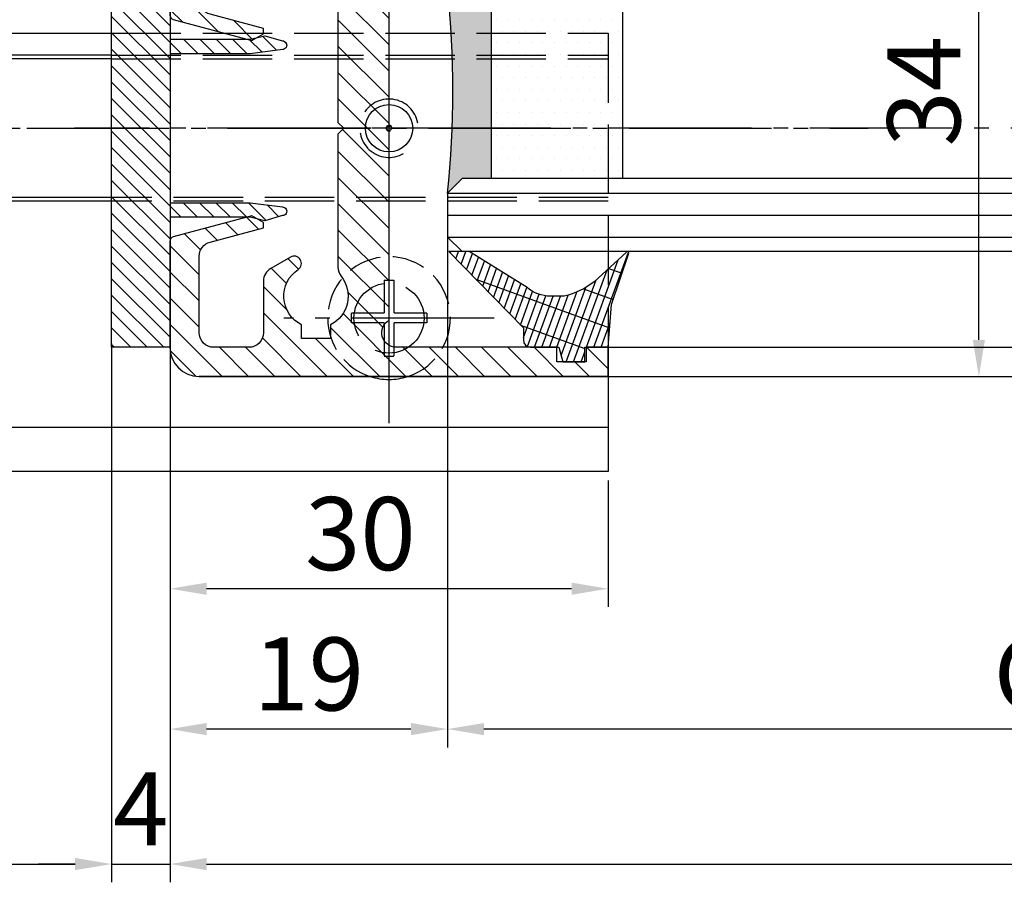
# Model space of a CAD drawing. Units: millimetres. Extents: x 0 to 7831, y -50 to 8410.
# Drawn here: x 1812 to 1880, y 157 to 217 of the extents above; entities that cross this region are included whole.
import ezdxf

# ---------------------------------------------------------------- set-up
doc = ezdxf.new("R2010")
doc.units = ezdxf.units.MM
for name, pattern in [('AM_DIN_F_W050', [6.25, 4.75, -1.5]), ('AM_DIN_F_W050x2', [3.125, 2.25, -0.875]), ('AM_DIN_G_W050', [13.75, 9.75, -1.5, 1, -1.5])]:
    doc.linetypes.add(name, pattern=pattern)
for name, color, linetype in [('centerline-Mittellinie', 92, 'AM_DIN_G_W050'), ('dimension-Bemassung', 5, 'Continuous'), ('hatching-Schraffur', 5, 'Continuous'), ('helpline-Hilslinie', 1, 'Continuous'), ('hiddenline-hinterliegendelinie', 6, 'AM_DIN_F_W050'), ('outline-Körperkante', 7, 'Continuous')]:
    doc.layers.add(name, color=color, linetype=linetype)
doc.dimstyles.new('ISO-5.0', dxfattribs={"dimtxt": 5, "dimasz": 2.5, "dimexe": 1.25, "dimexo": 0.625, "dimtad": 1, "dimdec": 3, "dimtxsty": 'Standard', "dimcen": 2.5, "dimclrd": 256, "dimclre": 256, "dimadec": 0, "dimazin": 0, "dimtfac": 1, "dimtdec": 3, "dimtmove": 0, "dimatfit": 3, "dimfxl": 1, "dimlwd": -1, "dimlwe": -1, "dimarcsym": 0})

# ---------------------------------------------------------------- blocks, each defined once
blk = doc.blocks.new('Grundriss_Bodenführung')
at = {"layer": 'centerline-Mittellinie'}
for p, q in [((95.07506844145472, 220.5713621651644), (105.0750684414547, 220.5713621651644)), ((130.5750684414547, 220.5713621651644), (129.5750684414547, 220.5713621651644)), ((130.0750684414547, 220.0713621651644), (130.0750684414547, 221.0713621651644)), ((130.0750684414547, 200.3713621651643), (130.0750684414547, 214.7713621651644)), ((137.275068441455, 207.5713621651644), (122.8750684414549, 207.5713621651644))]:
    blk.add_line(p, q, dxfattribs=at)
at = {"layer": 'helpline-Hilslinie'}
blk.add_arc((130.0750684414547, 220.5713621651644), 0.2, 10.00000000003824, 299.9999999999852, dxfattribs=at)
at = {"layer": 'hiddenline-hinterliegendelinie'}
for p, q in [((111.0745684414546, 225.5713621651644), (145.0750684414547, 225.5713621651644)), ((111.0745684414546, 225.3213621651644), (145.0750684414547, 225.3213621651644)), ((130.0750684414547, 215.5713621651644), (130.0750684414547, 225.5713621651644)), ((135.0750684414547, 220.5713621651644), (125.0750684414547, 220.5713621651644)), ((145.0750684414547, 215.8213621651644), (111.0745684414546, 215.8213621651644)), ((145.0750684414547, 215.5713621651644), (111.0745684414546, 215.5713621651644))]:
    blk.add_line(p, q, dxfattribs=at)
at = {"layer": 'hiddenline-hinterliegendelinie', "linetype": 'AM_DIN_F_W050x2'}
for p, q in [((129.7450684414548, 210.1713621651643), (129.7450684414548, 207.9013621651643)), ((129.7450684414548, 210.1713621651643), (130.4050684414546, 210.1713621651643)), ((130.4050684414546, 210.1713621651643), (130.4050684414546, 207.9013621651643)), ((129.7450684414548, 207.9013621651643), (127.4750684414548, 207.9013621651643)), ((127.4750684414548, 207.9013621651643), (127.4750684414548, 207.2413621651644)), ((132.6750684414546, 207.9013621651643), (130.4050684414546, 207.9013621651643)), ((132.6750684414546, 207.9013621651643), (132.6750684414546, 207.2413621651644)), ((129.7450684414548, 207.2413621651644), (127.4750684414548, 207.2413621651644)), ((129.7450684414548, 207.2413621651644), (129.7450684414548, 204.9713621651642)), ((130.4050684414546, 207.2413621651644), (130.4050684414546, 204.9713621651642)), ((132.6750684414546, 207.2413621651644), (130.4050684414546, 207.2413621651644)), ((129.7450684414548, 204.9713621651642), (130.4050684414546, 204.9713621651642))]:
    blk.add_line(p, q, dxfattribs=at)
at = {"layer": 'hiddenline-hinterliegendelinie'}
blk.add_lwpolyline([(111.0745684414546, 227.0713621651644), (145.0750684414547, 227.0713621651644), (145.0750684414547, 203.5713621651644)], dxfattribs=at)
blk.add_circle((130.0750684414547, 207.5713621651644), 2.399999999999977, dxfattribs=at)
for centre, radius, start, end in [((130.0750684414547, 220.5713621651644), 2.000000000000211, 9.99999999999193, 299.9999999999998), ((130.0750684414547, 207.5713621651644), 4.2, 252.247209838046, 287.752790161954)]:
    blk.add_arc(centre, radius, start, end, dxfattribs=at)
at = {"layer": 'hiddenline-hinterliegendelinie', "linetype": 'AM_DIN_F_W050x2'}
for start, end in [(287.752790161954, 180), (180, 252.247209838046)]:
    blk.add_arc((130.0750684414547, 207.5713621651644), 4.2, start, end, dxfattribs=at)
at = {"layer": 'outline-Körperkante'}
for p, q in [((111.0745684414546, 225.5713621651644), (45.07506844145472, 225.5713621651644)), ((111.0745684414546, 225.3213621651644), (45.07506844145472, 225.3213621651644)), ((111.0745684414546, 215.8213621651644), (45.07506844145472, 215.8213621651644)), ((111.0745684414546, 215.5713621651644), (45.07506844145472, 215.5713621651644)), ((145.0750684414547, 200.0713621651644), (45.07506844145472, 200.0713621651644))]:
    blk.add_line(p, q, dxfattribs=at)
blk.add_lwpolyline([(145.0750684414547, 203.5713621651644), (145.0750684414547, 197.0713621651644), (45.07506844145472, 197.0713621651644), (45.07506844145472, 227.0713621651644), (111.0745684414546, 227.0713621651644)], dxfattribs=at)
for radius in [1.620999999999999, 0.1621]:
    blk.add_circle((130.0750684414547, 220.5713621651644), radius, dxfattribs=at)
blk = doc.blocks.new('*D70')
at = {"layer": 'Defpoints', "color": 0}
for p in [(1818.378031209238, 194.9744740438906), (1822.378031209239, 195.20394760275), (1822.378031209239, 158.7401616707393)]:
    blk.add_point(p, dxfattribs=at)
at = {"layer": 'dimension-Bemassung'}
for p, q in [((1818.378031209238, 194.3494740438906), (1818.378031209238, 157.4901616707393)), ((1822.378031209239, 194.5789476027499), (1822.378031209239, 157.4901616707393)), ((1815.878031209239, 158.7401616707393), (1813.378031209239, 158.7401616707393)), ((1818.378031209238, 158.7401616707393), (1822.378031209239, 158.7401616707393)), ((1824.878031209239, 158.7401616707393), (1827.378031209239, 158.7401616707393))]:
    blk.add_line(p, q, dxfattribs=at)
for points in [[(1815.878031209239, 159.156828337406), (1815.878031209239, 158.3234950040727), (1818.378031209238, 158.7401616707393)], [(1824.878031209239, 159.156828337406), (1824.878031209239, 158.3234950040727), (1822.378031209239, 158.7401616707393)]]:
    blk.add_solid(points, dxfattribs=at)
at = {"layer": 'dimension-Bemassung', "color": 0, "insert": (1820.378031209239, 161.8651616707393), "char_height": 5, "attachment_point": 5}
blk.add_mtext('4', dxfattribs=at)
blk = doc.blocks.new('*D71')
at = {"layer": 'Defpoints', "color": 0}
for p in [(1822.378031209239, 224.5610979250856), (1841.378031209235, 201.6729438943714), (1822.378031209239, 167.9813843519842)]:
    blk.add_point(p, dxfattribs=at)
at = {"layer": 'dimension-Bemassung'}
for p, q in [((1822.378031209239, 223.9360979250856), (1822.378031209239, 166.7313843519842)), ((1841.378031209235, 201.0479438943713), (1841.378031209235, 166.7313843519842)), ((1838.878031209235, 167.9813843519842), (1824.878031209239, 167.9813843519842))]:
    blk.add_line(p, q, dxfattribs=at)
for points in [[(1824.878031209239, 168.3980510186508), (1824.878031209239, 167.5647176853175), (1822.378031209239, 167.9813843519842)], [(1838.878031209235, 168.3980510186508), (1838.878031209235, 167.5647176853175), (1841.378031209235, 167.9813843519842)]]:
    blk.add_solid(points, dxfattribs=at)
at = {"layer": 'dimension-Bemassung', "color": 0, "insert": (1831.878031209237, 171.1063843519842), "char_height": 5, "attachment_point": 5}
blk.add_mtext('19', dxfattribs=at)
blk = doc.blocks.new('*D72')
at = {"layer": 'Defpoints', "color": 0}
for p in [(3210.878038492116, 203.1729438943704), (1841.378031209235, 202.5022442683364), (1841.378031209235, 167.9813843519842)]:
    blk.add_point(p, dxfattribs=at)
at = {"layer": 'dimension-Bemassung'}
for p, q in [((3210.878038492116, 202.5479438943704), (3210.878038492116, 166.7313843519842)), ((1841.378031209235, 201.8772442683363), (1841.378031209235, 166.7313843519842)), ((3208.378038492116, 167.9813843519842), (1843.878031209235, 167.9813843519842))]:
    blk.add_line(p, q, dxfattribs=at)
for points in [[(1843.878031209235, 168.3980510186508), (1843.878031209235, 167.5647176853175), (1841.378031209235, 167.9813843519842)], [(3208.378038492116, 168.3980510186508), (3208.378038492116, 167.5647176853175), (3210.878038492116, 167.9813843519842)]]:
    blk.add_solid(points, dxfattribs=at)
at = {"layer": 'dimension-Bemassung', "color": 0, "insert": (1885.265774833656, 171.1063843519842), "char_height": 5, "attachment_point": 5}
blk.add_mtext('GB1', dxfattribs=at)
blk = doc.blocks.new('*D73')
at = {"layer": 'Defpoints', "color": 0}
for p in [(1822.378031209239, 194.9744740438906), (3229.878038492119, 195.4966574460019), (3229.878038492119, 158.7401616707393)]:
    blk.add_point(p, dxfattribs=at)
at = {"layer": 'dimension-Bemassung'}
for p, q in [((1822.378031209239, 194.3494740438906), (1822.378031209239, 157.4901616707393)), ((3229.878038492119, 194.8716574460019), (3229.878038492119, 157.4901616707393)), ((1824.878031209239, 158.7401616707393), (3227.37803849212, 158.7401616707393))]:
    blk.add_line(p, q, dxfattribs=at)
for points in [[(1824.878031209239, 159.156828337406), (1824.878031209239, 158.3234950040727), (1822.378031209239, 158.7401616707393)], [(3227.37803849212, 159.156828337406), (3227.37803849212, 158.3234950040727), (3229.878038492119, 158.7401616707393)]]:
    blk.add_solid(points, dxfattribs=at)
at = {"layer": 'dimension-Bemassung', "color": 0, "insert": (1889.421045753638, 161.8651616707393), "char_height": 5, "attachment_point": 5}
blk.add_mtext('FB1', dxfattribs=at)
blk = doc.blocks.new('*D74')
at = {"layer": 'Defpoints', "color": 0}
for p in [(1818.378031209238, 194.9744740438906), (432.878038492116, 194.1229438943699), (1818.378031209238, 158.7401616707393)]:
    blk.add_point(p, dxfattribs=at)
at = {"layer": 'dimension-Bemassung'}
for p, q in [((1818.378031209238, 194.3494740438906), (1818.378031209238, 157.4901616707393)), ((432.878038492116, 193.4979438943699), (432.878038492116, 157.4901616707393)), ((435.3780384921162, 158.7401616707393), (1815.878031209239, 158.7401616707393))]:
    blk.add_line(p, q, dxfattribs=at)
for points in [[(435.3780384921162, 159.156828337406), (435.3780384921162, 158.3234950040727), (432.878038492116, 158.7401616707393)], [(1815.878031209239, 159.156828337406), (1815.878031209239, 158.3234950040727), (1818.378031209238, 158.7401616707393)]]:
    blk.add_solid(points, dxfattribs=at)
at = {"layer": 'dimension-Bemassung', "color": 0, "insert": (1761.855888158636, 161.8651616707393), "char_height": 5, "attachment_point": 5}
blk.add_mtext('W', dxfattribs=at)
blk = doc.blocks.new('*D82')
at = {"layer": 'Defpoints', "color": 0}
for p in [(1877.775867630177, 226.1234591065565), (1877.775880756468, 226.1234591065565), (1877.775867507001, 192.1235863997349)]:
    blk.add_point(p, dxfattribs=at)
at = {"layer": 'dimension-Bemassung'}
for p, q in [((1877.150880756468, 226.1234591065565), (1876.525867630177, 226.1234591065565)), ((1877.775867630177, 194.6235863997349), (1877.775867630177, 223.6234591065565)), ((1878.400867507001, 192.1235863997349), (1879.025867630177, 192.1235863997349))]:
    blk.add_line(p, q, dxfattribs=at)
for points in [[(1877.35920096351, 223.6234591065565), (1878.192534296843, 223.6234591065565), (1877.775867630177, 226.1234591065565)], [(1877.35920096351, 194.6235863997349), (1878.192534296843, 194.6235863997349), (1877.775867630177, 192.1235863997349)]]:
    blk.add_solid(points, dxfattribs=at)
at = {"layer": 'dimension-Bemassung', "color": 0, "insert": (1874.650867630177, 211.6570565320153), "char_height": 5, "attachment_point": 5, "rotation": 90}
blk.add_mtext('34', dxfattribs=at)
blk = doc.blocks.new('*D89')
at = {"layer": 'Defpoints', "color": 0}
for p in [(1822.378031209239, 194.3494740438906), (1852.377777751362, 185.6229438816924), (1822.378031209239, 177.5935045993374)]:
    blk.add_point(p, dxfattribs=at)
at = {"layer": 'dimension-Bemassung'}
for p, q in [((1822.378031209239, 193.7244740438906), (1822.378031209239, 176.3435045993374)), ((1852.377777751362, 184.9979438816923), (1852.377777751362, 176.3435045993374)), ((1849.877777751362, 177.5935045993374), (1824.878031209239, 177.5935045993374))]:
    blk.add_line(p, q, dxfattribs=at)
for points in [[(1824.878031209239, 178.010171266004), (1824.878031209239, 177.1768379326706), (1822.378031209239, 177.5935045993374)], [(1849.877777751362, 178.010171266004), (1849.877777751362, 177.1768379326706), (1852.377777751362, 177.5935045993374)]]:
    blk.add_solid(points, dxfattribs=at)
at = {"layer": 'dimension-Bemassung', "color": 0, "insert": (1835.418714884807, 180.7185045993374), "char_height": 5, "attachment_point": 5}
blk.add_mtext('30', dxfattribs=at)
blk = doc.blocks.new('Glasverbundsteg 12mm')
at = {"layer": 'hatching-Schraffur'}
blk.add_hatch(color=256, dxfattribs=at).paths.add_polyline_path([(3, 6), (1, 6), (1.137e-13, 6.999999999999886, -0.0540994581790084), (1.137e-13, -6.999999999999772), (1.00000000000017, -5.999999999999886), (3, -5.999999999999886)])
h = blk.add_hatch(dxfattribs=at)
h.set_pattern_fill('DOTS', color=256, scale=0.5, style=0)
h.set_pattern_definition([(0, (-338.47368294135, -624.0330547285786), (0.396875, 0.79375), [0, -0.79375])])
h.paths.add_polyline_path([(12, 6), (3, 6), (3, -5.999999999999886), (12, -5.999999999999886)])
at = {"layer": 'outline-Körperkante'}
for p, q in [((3, 6), (3, -5.999999999999886)), ((12, 6), (12, -5.999999999999886))]:
    blk.add_line(p, q, dxfattribs=at)
blk.add_arc((-64.50630907687292, -2.274e-13), 64.88500528412607, 353.8066961232445, 6.193303876755503, dxfattribs=at)
blk = doc.blocks.new('Grundriss_Fingerschutzprofil')
at = {"layer": 'hatching-Schraffur'}
h = blk.add_hatch(dxfattribs=at)
h.set_pattern_fill('ANSI31', color=256, scale=0.25, style=0)
h.set_pattern_definition([(45, (0, 0), (-0.5612660075668221, 0.5612660075668221), [])])
h.paths.add_polyline_path([(-5.100000000000021, 0), (-5.100000000000021, 5.500000000000003), (-5.386828132593223, 7.699999999999817, 1), (-5.986828132593132, 7.699999999999986), (-6.336779051987947, 6.500000000000002), (-6.100000000000022, 5.5), (-6.100000000000022, 0), (-37.00000000000001, 0), (-37, -4), (15, -4), (15, 0), (6.100000000000022, 0), (6.100000000000022, 5.5), (6.336779051987947, 6.500000000000002), (5.986828132593245, 7.699999999999986, 1), (5.386828132593223, 7.699999999999846), (5.100000000000021, 5.5), (5.100000000000021, 0)])
at = {"layer": 'outline-Körperkante'}
blk.add_line((5.100000000000021, 0), (5.100000000000021, 4.709424908436858), dxfattribs=at)
blk.add_lwpolyline([(15, -4), (-37, -4), (-37, 0), (-6.100000000000022, 0), (-6.100000000000022, 5.5), (-6.336779051987946, 6.5), (-5.986828132593132, 7.699999999999986, -1.000000000000454), (-5.386828132593223, 7.699999999999817), (-5.100000000000021, 5.5), (-5.100000000000021, 0), (5.100000000000021, 0), (5.100000000000021, 5.5), (5.386828132593223, 7.699999999999846, -1.000000000000456), (5.986828132593245, 7.699999999999986), (6.336779051987946, 6.5), (6.100000000000022, 5.5), (6.100000000000022, 0), (15, 0)], format="xyb", close=True, dxfattribs=at)
blk = doc.blocks.new('H-profil')
at = {"layer": 'hatching-Schraffur'}
h = blk.add_hatch(dxfattribs=at)
h.set_pattern_fill('LINE', color=256, scale=0.4, angle=45, style=0)
h.set_pattern_definition([(315, (-385.3312636448503, -260.1302474895663), (-0.8980256121069153, -0.8980256121069153), [])])
edge = h.paths.add_edge_path()
edge.add_line((15.49999712563476, -15), (26.49999712563476, -15))
edge.add_line((26.49999712563476, -15), (26.49999712563476, -16))
edge.add_line((26.49999712563476, -16), (28.49999712563476, -16))
edge.add_line((28.49999712563476, -16), (28.49999712563476, -15))
edge.add_line((28.49999712563476, -15), (29.99999712563476, -15))
edge.add_line((29.99999712563476, -15), (29.99999712563476, -17))
edge.add_line((29.99999712563476, -17), (1.999997125634759, -17))
edge.add_ellipse((1.99999712563479, -15), major_axis=(1.414213562373094, 1.414213562373094), ratio=0.9999999999999996, start_angle=135.0000000000016, end_angle=224.9999999999993, ccw=False)
edge.add_line((-2.8743652383e-06, -15.00000000000005), (-2.8743652374e-06, -7.730820300845945))
edge.add_ellipse((0.2999971256348024, -7.730820300845945), major_axis=(-0.2121320343559926, 0.2121320343559926), ratio=0.9999999999999978, start_angle=-30.000000000002615, end_angle=45, ccw=False)
edge.add_line((0.2223514121040457, -7.44104255295917), (5.60039543561646, -5.999999999999997))
edge.add_line((5.60039543561646, -5.999999999999997), (6.399997125634738, -6.461650250976557))
edge.add_line((6.399997125634738, -6.461650250976557), (6.399997125634738, -6.821023553303061))
edge.add_line((6.399997125634738, -6.821023553303061), (2.74117808053222, -7.801401161689906))
edge.add_ellipse((2.999997125634818, -8.767326987978999), major_axis=(-0.7071067811865794, 0.7071067811865795), ratio=0.9999999999999998, start_angle=-29.99999999999612, end_angle=44.99999999999999)
edge.add_line((1.999997125634761, -8.767326987978999), (1.99999712563476, -13.99999999999999))
edge.add_ellipse((2.999997125634761, -13.99999999999999), major_axis=(0.7071067811865479, 0.7071067811865479), ratio=0.9999999999999987, start_angle=134.9999999999999, end_angle=225)
edge.add_line((2.999997125634761, -15), (5.399997125634738, -15))
edge.add_ellipse((5.399997125634738, -13.99999999999999), major_axis=(0.7071067811865478, 0.7071067811865478), ratio=0.9999999999999996, start_angle=225, end_angle=314.9999999999999)
edge.add_line((6.399997125634737, -13.99999999999999), (6.399997125634738, -10.46746704158317))
edge.add_ellipse((7.399997125634795, -10.4674670415834), major_axis=(-0.7071067811865892, 0.7071067811865892), ratio=0.9999999999999978, start_angle=-15.000000000002615, end_angle=44.999999999986926, ccw=False)
edge.add_line((6.899997125634795, -9.601441637798867), (8.245906199707688, -8.824380671577954))
edge.add_ellipse((8.499997125634732, -9.255005567933832), major_axis=(0.3535533905932588, 0.3535533905932588), ratio=0.9999999999999875, start_angle=258.7489885958659, end_angle=435.5427995199246, ccw=False)
edge.add_ellipse((9.999997125634732, -11.4999999999992), major_axis=(1.555634918610973, 1.555634918610973), ratio=1, start_angle=78.74898859587923, end_angle=197.9643082105983)
edge.add_line((8.999997125634762, -13.45959179422658), (8.999997125634762, -14.40000000000003))
edge.add_line((8.999997125634762, -14.40000000000003), (10.99999712563476, -14.40000000000003))
edge.add_line((10.99999712563476, -14.40000000000003), (10.99999712563476, -13.45959179422652))
edge.add_ellipse((9.999997125634732, -11.5), major_axis=(-1.555634918610403, 1.555634918610403), ratio=0.9999999999999998, start_angle=162.0356917894131, end_angle=263.624832873019)
edge.add_ellipse((12.49999712563385, -9.502501564456505), major_axis=(-0.7071067811859102, 0.7071067811859101), ratio=0.9999999999999966, start_angle=45.00000000011403, end_angle=83.6248328731445, ccw=False)
edge.add_line((11.49999712563476, -9.502501564458496), (11.49999712563476, -0.4000000000000324))
edge.add_line((11.49999712563476, -0.4000000000000321), (11.89999712563474, -5.47e-14))
edge.add_line((11.89999712563474, -5.47e-14), (11.49999712563476, 0.3999999999999226))
edge.add_line((11.49999712563476, 0.3999999999999226), (11.49999712563476, 9.502501564458386))
edge.add_ellipse((12.49999712563508, 9.502501564458274), major_axis=(-0.7071067811867682, 0.7071067811867681), ratio=0.9999999999999982, start_angle=6.375167126985616, end_angle=44.999999999993406, ccw=False)
edge.add_ellipse((9.999997125634536, 11.5000000000008), major_axis=(1.555634918609921, 1.555634918609921), ratio=0.9999999999999998, start_angle=276.3751671269646, end_angle=377.9643082105721)
edge.add_line((10.99999712563476, 13.45959179422647), (10.99999712563476, 14.39999999999992))
edge.add_line((10.99999712563476, 14.39999999999992), (8.999997125634765, 14.39999999999992))
edge.add_line((8.999997125634765, 14.39999999999992), (8.999997125634765, 13.45959179422647))
edge.add_ellipse((9.999997125634794, 11.49999999999903), major_axis=(1.555634918610975, 1.555634918610975), ratio=1, start_angle=72.03569178940236, end_angle=191.2510114041187)
edge.add_ellipse((8.499997125634765, 9.255005567933779), major_axis=(0.3535533905932512, 0.3535533905932512), ratio=0.9999999999999966, start_angle=194.4572004800756, end_angle=371.25101140413324, ccw=False)
edge.add_line((8.24590619970772, 8.8243806715779), (6.899997125634571, 9.60144163779859))
edge.add_ellipse((7.399997125634683, 10.46746704158306), major_axis=(-0.7071067811866109, 0.7071067811866109), ratio=0.9999999999999984, start_angle=44.999999999999886, end_angle=104.9999999999954, ccw=False)
edge.add_line((6.399997125634598, 10.46746704158306), (6.399997125634741, 14))
edge.add_ellipse((5.399997125634741, 14), major_axis=(0.7071067811865479, 0.7071067811865479), ratio=0.9999999999999987, start_angle=314.9999999999999, end_angle=405)
edge.add_line((5.399997125634741, 15), (2.999997125634764, 14.99999999999994))
edge.add_ellipse((2.999997125634764, 14), major_axis=(-0.7071067811865076, 0.7071067811865079), ratio=0.9999999999999996, start_angle=-44.99999999999999, end_angle=45.00000000000325)
edge.add_line((1.999997125634765, 13.99999999999995), (1.999997125634649, 8.767326987978892))
edge.add_ellipse((2.999997125634707, 8.767326987979008), major_axis=(-0.7071067811865878, 0.7071067811865878), ratio=0.9999999999999996, start_angle=45.00000000000649, end_angle=120.0000000000031)
edge.add_line((2.741178080532222, 7.801401161689856), (6.399997125634741, 6.821023553302952))
edge.add_line((6.399997125634741, 6.821023553302952), (6.399997125634741, 6.461650250976505))
edge.add_line((6.399997125634741, 6.461650250976505), (5.600395435616463, 5.999999999999944))
edge.add_line((5.600395435616463, 5.999999999999944), (0.2223514121040475, 7.441042552959177))
edge.add_ellipse((0.2999971256347474, 7.730820300845894), major_axis=(-0.2121320343559518, 0.2121320343559517), ratio=0.9999999999999984, start_angle=45.000000000010914, end_angle=120.00000000001029, ccw=False)
edge.add_line((-2.8743652355e-06, 7.730820300845837), (-2.8743652347e-06, 14.99999999999994))
edge.add_ellipse((1.999997125634735, 15), major_axis=(1.414213562373075, 1.414213562373076), ratio=0.9999999999999987, start_angle=44.999999999999375, end_angle=135.0000000000017, ccw=False)
edge.add_line((1.999997125634765, 16.99999999999995), (29.99999712563477, 16.99999999999994))
edge.add_line((29.99999712563477, 16.99999999999994), (29.99999712563477, 14.99999999999994))
edge.add_line((29.99999712563477, 14.99999999999994), (28.49999712563477, 14.99999999999994))
edge.add_line((28.49999712563477, 14.99999999999994), (28.49999712563477, 15.99999999999994))
edge.add_line((28.49999712563477, 15.99999999999994), (26.49999712563477, 15.99999999999994))
edge.add_line((26.49999712563477, 15.99999999999994), (26.49999712563477, 14.99999999999994))
edge.add_line((26.49999712563477, 14.99999999999994), (15.49999712563476, 14.99999999999994))
edge.add_ellipse((15.49999712563479, 13.99999999999994), major_axis=(0.7071067811865479, 0.7071067811865479), ratio=0.9999999999999996, start_angle=45.00000000000162, end_angle=194.999999999998)
edge.add_line((14.99999712563476, 13.13397459621552), (14.99999712563476, -13.13397459621558))
edge.add_ellipse((15.49999712563473, -14), major_axis=(0.7071067811865265, 0.7071067811865265), ratio=0.9999999999999987, start_angle=74.9999999999991, end_angle=225.0000000000015)
at = {"layer": 'outline-Körperkante'}
blk.add_line((30, -17), (2, -17), dxfattribs=at)
blk.add_lwpolyline([(10.99999712563476, 13.45959179422647, -0.4747768484601994), (11.71874712563442, 10.12671982556537, 0.170146590439646), (11.49999712563476, 9.502501564458386), (11.49999712563476, 0.3999999999999226), (11.89999712563474, -5.47e-14), (11.49999712563476, -0.4000000000000321), (11.49999712563476, -9.502501564458496, 0.1701465904396517), (11.71874712563556, -10.12671982556463, -0.4747768484601929), (10.99999712563476, -13.45959179422652), (10.99999712563476, -14.40000000000003), (8.999997125634762, -14.40000000000003), (8.999997125634762, -13.45959179422658, -0.5727941721727782), (8.777774903412363, -9.670745277575518, 0.9724049664168603), (8.245906199707688, -8.824380671577954), (6.899997125634795, -9.601441637798867, 0.267949192431065), (6.399997125634738, -10.46746704158317), (6.399997125634737, -13.99999999999999, -0.4142135623730951), (5.399997125634738, -15), (2.999997125634761, -15, -0.4142135623730951), (1.99999712563476, -13.99999999999999), (1.999997125634761, -8.767326987978999, -0.3394542588633702), (2.74117808053222, -7.801401161689906), (6.399997125634738, -6.821023553303061), (6.399997125634738, -6.461650250976557), (5.60039543561646, -5.999999999999997), (0.2223514121040457, -7.44104255295917, 0.3394542588633806), (-2.8743652374e-06, -7.730820300845945), (-2.8743652383e-06, -15.00000000000005, 0.4142135623730951), (1.99999712563476, -17), (29.99999712563476, -17), (29.99999712563476, -15), (28.49999712563476, -15), (28.49999712563476, -16), (26.49999712563476, -16), (26.49999712563476, -15), (15.49999712563476, -15, -0.7673269879789623), (14.99999712563476, -13.13397459621558), (14.99999712563476, 13.13397459621552, -0.7673269879789567), (15.49999712563476, 14.99999999999994), (26.49999712563477, 14.99999999999994), (26.49999712563477, 15.99999999999994), (28.49999712563477, 15.99999999999994), (28.49999712563477, 14.99999999999994), (29.99999712563477, 14.99999999999994), (29.99999712563477, 16.99999999999994), (1.999997125634765, 16.99999999999995, 0.4142135623730951), (-2.8743652347e-06, 14.99999999999994), (-2.8743652355e-06, 7.730820300845837, 0.3394542588633984), (0.2223514121040476, 7.441042552959177), (5.600395435616463, 5.999999999999944), (6.399997125634741, 6.461650250976505), (6.399997125634741, 6.821023553302952), (2.741178080532222, 7.801401161689856, -0.3394542588633445), (1.999997125634649, 8.767326987978892), (1.999997125634765, 13.99999999999995, -0.4142135623730951), (2.999997125634764, 14.99999999999994), (5.399997125634741, 15, -0.4142135623730951), (6.399997125634741, 14), (6.399997125634571, 10.46746704158306, 0.2679491924311277), (6.899997125634571, 9.60144163779859), (8.24590619970769, 8.82438067157784, 0.9724049664168465), (8.777774903412366, 9.670745277575408, -0.5727941721727757), (8.999997125634765, 13.45959179422647), (8.999997125634765, 14.39999999999992), (10.99999712563476, 14.39999999999992)], format="xyb", close=True, dxfattribs=at)
blk = doc.blocks.new('Verglasungsgummi_21-23mm')
at = {"layer": 'hatching-Schraffur'}
h = blk.add_hatch(dxfattribs=at)
h.set_pattern_fill('GRATE', color=256, scale=0.6, angle=70, style=0)
h.set_pattern_definition([(70, (-30, 17), (-0.4475286106492888, 0.1628870932588498), []), (160, (-30, 17), (-0.6515483730353993, -1.790114442597154), [])])
edge = h.paths.add_edge_path()
edge.add_line((1.233225623188387, 8.48687365485273), (-0.9554146650784788, 6.488937604732996))
edge.add_arc((-4.171183066760569, 10.52938414710757), 5.163949522898502, 283.10873944227365, 308.51608236957225, ccw=False)
edge.add_line((-3, 5.5), (-3.942235403217068, 5.5))
edge.add_arc((-3.942235403217025, 7.999999999999964), 2.499999999999964, 229.9999999999991, 269.99999999999903, ccw=False)
edge.add_line((-5.549204427433379, 6.08488889220257), (-9.5, 8.549999999999953))
edge.add_line((-9.5, 8.549999999999953), (-10.89999999999998, 8.549999999999953))
edge.add_line((-10.89999999999998, 8.549999999999953), (-5.800000000000012, 3.322056677769522))
edge.add_line((-5.800000000000012, 3.322056677769522), (-5.800000000000012, 2.5))
edge.add_arc((-5.300000000000012, 2.5), 0.5, 180, 270)
edge.add_line((-5.300000000000012, 2), (-3.367949192431126, 2))
edge.add_line((-3.367949192431126, 2), (-3.100000000000021, 1))
edge.add_line((-3.100000000000021, 1), (-1.600000000000022, 1))
edge.add_line((-1.600000000000022, 1), (-1.600000000000022, 2))
edge.add_line((-1.600000000000022, 2), (0, 2))
edge.add_line((0, 2), (0.2323714666781598, 4.924285112033203))
edge.add_line((0.2323714666781598, 4.924285112033203), (1.426179017842911, 8.449999999999932))
edge.add_arc((1.326179017842917, 8.449999999999934), 0.0999999999999939, 359.999999999999, 521.6377180453608)
at = {"layer": 'outline-Körperkante'}
blk.add_lwpolyline([(1.233225623188387, 8.48687365485273), (-0.9554146650784788, 6.488937604732996, -0.1113168506135773), (-3, 5.5), (-3.942235403217068, 5.5, -0.1763269807084644), (-5.549204427433379, 6.08488889220257), (-9.5, 8.549999999999953), (-10.89999999999998, 8.549999999999953), (-5.800000000000012, 3.322056677769522), (-5.800000000000012, 2.5, 0.4142135623730951), (-5.300000000000012, 2), (-3.367949192431126, 2), (-3.100000000000021, 1), (-1.600000000000022, 1), (-1.600000000000022, 2), (0, 2), (0.2323714666781598, 4.924285112033203), (1.426179017842911, 8.449999999999932, 0.8513505294362959), (1.231270657935567, 8.481502431964714)], format="xyb", dxfattribs=at)
blk = doc.blocks.new('Grundriss_Laufflügel')
at = {"layer": 'centerline-Mittellinie'}
blk.add_line((1505.949969564708, 148.5030113390689), (84.58816169690772, 148.5030113390689), dxfattribs=at)
at = {"layer": 'hatching-Schraffur'}
for p, q in [((110.1219945298903, 144.05301133907), (1479.622001812771, 144.0530113391004)), ((110.1219945298903, 142.55301133907), (1479.622001812771, 142.553011339069)), ((110.1219945298903, 141.0472015217498), (1479.622001812771, 141.0530113390691))]:
    blk.add_line(p, q, dxfattribs=at)
at = {"layer": 'outline-Körperkante'}
for p, q in [((111.1219945298903, 145.05301133907), (110.1219945298903, 144.05301133907)), ((1477.622001812767, 145.0530113390691), (111.1219945298903, 145.05301133907)), ((110.1219945298903, 144.05301133907), (110.1219945298903, 141.05301133907)), ((110.1219945298903, 141.05301133907), (111.1219945298903, 140.05301133907)), ((1478.622001812771, 140.0530113390691), (111.1219945298903, 140.05301133907)), ((121.1217439463796, 133.5030113263915), (1468.622001812767, 133.5030113390698)), ((121.1217410720144, 131.5030113263915), (1468.622001812771, 131.5030113390699))]:
    blk.add_line(p, q, dxfattribs=at)
at = {"layer": 'hatching-Schraffur'}
blk.add_blockref('Glasverbundsteg 12mm', (110.1219945298939, 151.0530113390682), dxfattribs=at)
at = {"layer": 'outline-Körperkante', "rotation": 270}
blk.add_blockref('Grundriss_Fingerschutzprofil', (91.12199452989036, 148.5030113390689), dxfattribs=at)
at = {"layer": 'outline-Körperkante'}
for name, p in [('H-profil', (91.12174394637964, 148.5030113263915)), ('Verglasungsgummi_21-23mm', (121.1217439463796, 131.5030113263915))]:
    blk.add_blockref(name, p, dxfattribs=at)

msp = doc.modelspace()

# ---------------------------------------------------------------- linework, layer by layer
at = {"layer": 'centerline-Mittellinie'}
msp.add_line((410.075355569567, 209.1229438943704), (1870.202087281851, 209.1229438943702), dxfattribs=at)

# ---------------------------------------------------------------- block references
msp.add_blockref('Grundriss_Bodenführung', (1707.302709309908, -11.44841828347193))
at = {"layer": 'outline-Körperkante'}
msp.add_blockref('Grundriss_Laufflügel', (1731.256039553716, 60.61993255530092), dxfattribs=at)

# ---------------------------------------------------------------- dimensions: what is measured, and where the dimension line sits
at = {"layer": 'dimension-Bemassung'}
dim = msp.add_linear_dim(base=(1877.775867630177, 226.1234591065565), p1=(1877.775867507001, 192.1235863997349), p2=(1877.775880756468, 226.1234591065565), angle=90, dimstyle='ISO-5.0', dxfattribs=at)
dim.commit()
dim.dimension.update_dxf_attribs({"geometry": '*D82', "text_midpoint": (1877.775867630177, 211.6570565320153), "dimtype": 160})
dim = msp.add_linear_dim(base=(1822.378031209239, 167.9813843519842), p1=(1841.378031209235, 201.6729438943714), p2=(1822.378031209239, 224.5610979250856), dimstyle='ISO-5.0', dxfattribs=at)
dim.commit()
dim.dimension.update_dxf_attribs({"geometry": '*D71', "text_midpoint": (1831.878031209237, 171.1063843519842)})
for base, p1, p2, text, picture, middle in [((1841.378031209235, 167.9813843519842), (3210.878038492116, 203.1729438943704), (1841.378031209235, 202.5022442683364), 'GB1', '*D72', (1885.265774833656, 167.9813843519842)), ((1818.378031209238, 158.7401616707393), (432.878038492116, 194.1229438943699), (1818.378031209238, 194.9744740438906), 'W', '*D74', (1761.855888158636, 158.7401616707393)), ((3229.878038492119, 158.7401616707393), (1822.378031209239, 194.9744740438906), (3229.878038492119, 195.4966574460019), 'FB1', '*D73', (1889.421045753638, 158.7401616707393))]:
    dim = msp.add_linear_dim(base=base, p1=p1, p2=p2, text=text, dimstyle='ISO-5.0', dxfattribs=at)
    dim.commit()
    dim.dimension.update_dxf_attribs({"geometry": picture, "text_midpoint": middle, "dimtype": 160})
for base, p1, p2, picture, middle in [((1822.378031209239, 158.7401616707393), (1818.378031209238, 194.9744740438906), (1822.378031209239, 195.20394760275), '*D70', (1820.378031209239, 158.7401616707393)), ((1822.378031209239, 177.5935045993374), (1852.377777751362, 185.6229438816924), (1822.378031209239, 194.3494740438906), '*D89', (1835.418714884807, 177.5935045993374))]:
    dim = msp.add_linear_dim(base=base, p1=p1, p2=p2, dimstyle='ISO-5.0', dxfattribs=at)
    dim.commit()
    dim.dimension.update_dxf_attribs({"geometry": picture, "text_midpoint": middle, "dimtype": 160})

doc.saveas('drawing.dxf')
